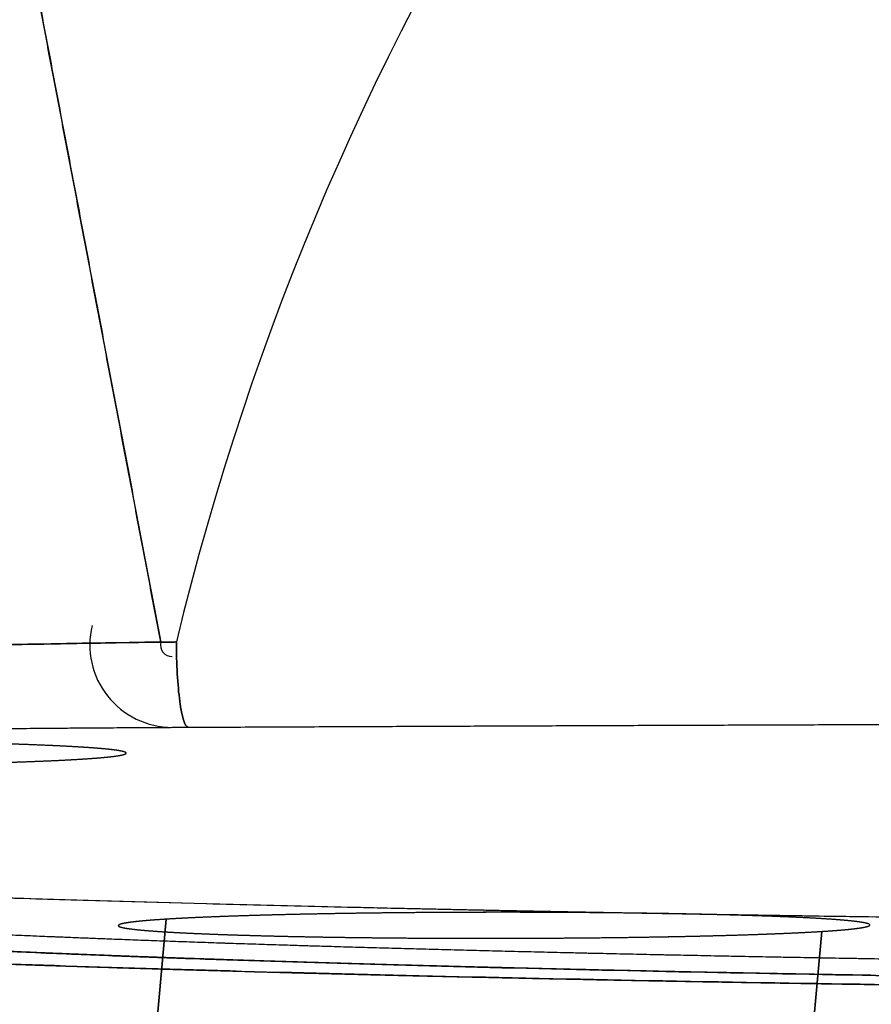
# Model space of a CAD drawing. Extents: x -300 to 300, y -4 to 793.
# Drawn here: x -174 to -122, y 382 to 441 of the extents above; entities that cross this region are included whole.
import ezdxf

# ---------------------------------------------------------------- set-up
doc = ezdxf.new("R2010")
doc.units = 0
doc.header["$MEASUREMENT"] = 0
doc.layers.add('AN001', color=7, linetype='CONTINUOUS')

msp = doc.modelspace()

# ---------------------------------------------------------------- linework, layer by layer
at = {"layer": 'AN001'}
for p, q in [((-164.861, 386.909, -360.302), (-167.261, 360.431, -366.257)), ((-167.261, 360.431, -366.257), (-164.861, 386.909, -360.302)), ((-127.362, 361.654, -387.778), (-125.139, 386.171, -382.264)), ((-125.139, 386.171, -382.264), (-127.362, 361.654, -387.778))]:
    msp.add_line(p, q, dxfattribs=at)
for centre, radius, start, end in [((0, 364.154, -1186.86), 168.94, 13.5365, 166.463), ((0, 364.154, -1186.86), 168.94, 13.5365, 166.463), ((-164.501, 403.526, -14.4548), 4.99735, 166.54, -89.9913), ((-164.501, 403.526, -14.4548), 0.71398, 166.54, -89.9913)]:
    msp.add_arc(centre, radius, start, end, dxfattribs=at)
for points, degree in [([(-165.195, 403.692, -9.50608), (-168.988, 423.663, -10.7089), (-172.78, 443.633, -11.9365)], 2), ([(-172.78, 443.633, -11.9365), (-169.019, 423.829, -10.719), (-165.195, 403.692, -9.50608)], 2), ([(-172.781, 403.566, -10.9105), (-170.057, 403.616, -10.2809), (-167.526, 403.657, -9.83219), (-165.195, 403.692, -9.50608)], 3), ([(-165.195, 403.692, -9.50608), (-164.247, 403.697, -9.3736)], 1), ([(-164.247, 403.697, -9.3736), (-165.195, 403.692, -9.50608)], 1), ([(-180.152, 403.419, -12.9586), (-177.348, 403.48, -12.046), (-174.886, 403.528, -11.3979), (-172.781, 403.566, -10.9105)], 3), ([(-178.49, 398.415, -17.6748), (-171.651, 398.492, -15.3718), (-164.5, 398.529, -14.292)], 2), ([(-164.5, 398.529, -14.292), (-163.557, 398.533, -14.1551)], 1), ([(-164.5, 398.529, -14.292), (-163.557, 398.533, -14.1551)], 1), ([(-163.557, 398.533, -14.1551), (-131.854, 398.682, -9.73785), (-99.9733, 398.772, -7.03948)], 2), ([(-163.557, 398.533, -14.1551), (-131.854, 398.682, -9.73785), (-99.9733, 398.772, -7.03948)], 2), ([(-173.559, 397.492, -45.1681), (-174.482, 397.524, -44.1994), (-175.594, 397.558, -43.2029), (-176.929, 397.589, -42.2626)], 3), ([(-173.559, 397.492, -45.1681), (-174.328, 397.519, -44.3609), (-175.173, 397.543, -43.6328)], 2), ([(-170.82, 397.374, -48.6737), (-171.569, 397.414, -47.4921), (-172.475, 397.454, -46.3058), (-173.559, 397.492, -45.1681)], 3), ([(-172.103, 397.435, -46.8538), (-172.79, 397.465, -45.9753), (-173.559, 397.492, -45.1681)], 2), ([(-170.82, 397.374, -48.6737), (-171.417, 397.406, -47.7323), (-172.103, 397.435, -46.8538)], 2), ([(-167.631, 397.097, -56.9283), (-168.106, 397.189, -54.189), (-169.129, 397.284, -51.3406), (-170.82, 397.374, -48.6737)], 3), ([(-169.722, 397.309, -50.6102), (-170.223, 397.342, -49.615), (-170.82, 397.374, -48.6737)], 2), ([(-168.819, 397.241, -52.6446), (-169.22, 397.276, -51.6053), (-169.722, 397.309, -50.6102)], 2), ([(-168.119, 397.17, -54.7574), (-168.417, 397.206, -53.6839), (-168.819, 397.241, -52.6446)], 2), ([(-167.631, 397.097, -56.9283), (-167.822, 397.134, -55.8309), (-168.119, 397.17, -54.7574)], 2), ([(-177.851, 396.324, -79.9444), (-175.265, 396.379, -78.3133), (-173.095, 396.449, -76.2054), (-171.436, 396.528, -73.8519)], 3), ([(-172.807, 396.47, -75.6042), (-172.078, 396.498, -74.7617), (-171.436, 396.528, -73.8519)], 2), ([(-171.436, 396.528, -73.8519), (-169.721, 396.61, -71.4241), (-168.496, 396.703, -68.6597), (-167.847, 396.8, -65.7697)], 3), ([(-171.436, 396.528, -73.8519), (-170.794, 396.559, -72.942), (-170.244, 396.592, -71.9736)], 2), ([(-170.244, 396.592, -71.9736), (-169.695, 396.624, -71.0052), (-169.243, 396.658, -69.9876)], 2), ([(-169.243, 396.658, -69.9876), (-168.791, 396.692, -68.97), (-168.441, 396.728, -67.913)], 2), ([(-168.441, 396.728, -67.913), (-168.092, 396.763, -66.8559), (-167.847, 396.8, -65.7697)], 2), ([(-167.847, 396.8, -65.7697), (-167.212, 396.894, -62.9495), (-167.108, 396.996, -59.9271), (-167.631, 397.097, -56.9283)], 3), ([(-167.847, 396.8, -65.7697), (-167.603, 396.836, -64.6834), (-167.467, 396.873, -63.5783)], 2), ([(-167.358, 397.023, -59.1362), (-167.44, 397.06, -58.0256), (-167.631, 397.097, -56.9283)], 2), ([(-167.467, 396.873, -63.5783), (-167.33, 396.911, -62.4733), (-167.303, 396.948, -61.3601)], 2), ([(-167.303, 396.948, -61.3601), (-167.276, 396.985, -60.2468), (-167.358, 397.023, -59.1362)], 2), ([(-174.343, 396.416, -77.2139), (-173.535, 396.441, -76.4468), (-172.807, 396.47, -75.6042)], 2), ([(-179.193, 388.361, -413.733), (-176.441, 388.266, -416.654), (-173.745, 388.182, -419.261)], 2), ([(-162.307, 387.037, -356.478), (-163.155, 387.002, -357.519), (-164.042, 386.96, -358.782), (-164.861, 386.909, -360.302)], 3), ([(-162.307, 387.037, -356.478), (-163.034, 387.007, -357.37), (-163.674, 386.975, -358.328)], 2), ([(-159.088, 387.146, -353.223), (-160.18, 387.116, -354.133), (-161.274, 387.08, -355.211), (-162.307, 387.037, -356.478)], 3), ([(-160.773, 387.094, -354.771), (-161.58, 387.067, -355.587), (-162.307, 387.037, -356.478)], 2), ([(-159.088, 387.146, -353.223), (-159.967, 387.122, -353.955), (-160.773, 387.094, -354.771)], 2), ([(-155.327, 387.232, -350.662), (-156.598, 387.209, -351.357), (-157.867, 387.181, -352.205), (-159.088, 387.146, -353.223)], 3), ([(-157.267, 387.193, -351.849), (-158.209, 387.171, -352.491), (-159.088, 387.146, -353.223)], 2), ([(-155.327, 387.232, -350.662), (-156.324, 387.214, -351.207), (-157.267, 387.193, -351.849)], 2), ([(-151.17, 387.292, -348.893), (-152.563, 387.277, -349.329), (-153.961, 387.258, -349.914), (-155.327, 387.232, -350.662)], 3), ([(-153.289, 387.266, -349.673), (-154.33, 387.251, -350.116), (-155.327, 387.232, -350.662)], 2), ([(-151.17, 387.292, -348.893), (-152.247, 387.281, -349.23), (-153.289, 387.266, -349.673)], 2), ([(-146.775, 387.322, -347.985), (-148.233, 387.317, -348.136), (-149.708, 387.307, -348.435), (-151.17, 387.292, -348.893)], 3), ([(-148.992, 387.311, -348.328), (-150.093, 387.303, -348.556), (-151.17, 387.292, -348.893)], 2), ([(-146.775, 387.322, -347.985), (-147.891, 387.318, -348.101), (-148.992, 387.311, -348.328)], 2), ([(-142.313, 387.323, -347.972), (-143.776, 387.328, -347.827), (-145.273, 387.328, -347.828), (-146.775, 387.322, -347.985)], 3), ([(-144.542, 387.326, -347.865), (-145.66, 387.326, -347.869), (-146.775, 387.322, -347.985)], 2), ([(-142.313, 387.323, -347.972), (-143.424, 387.326, -347.862), (-144.542, 387.326, -347.865)], 2), ([(-137.953, 387.293, -348.855), (-139.364, 387.308, -348.416), (-140.826, 387.318, -348.118), (-142.313, 387.323, -347.972)], 3), ([(-140.11, 387.312, -348.302), (-141.202, 387.319, -348.081), (-142.313, 387.323, -347.972)], 2), ([(-137.953, 387.293, -348.855), (-139.017, 387.304, -348.524), (-140.11, 387.312, -348.302)], 2), ([(-133.865, 387.235, -350.599), (-135.167, 387.259, -349.879), (-136.539, 387.278, -349.294), (-137.953, 387.293, -348.855)], 3), ([(-135.865, 387.267, -349.623), (-136.89, 387.282, -349.185), (-137.953, 387.293, -348.855)], 2), ([(-133.865, 387.235, -350.599), (-134.84, 387.253, -350.06), (-135.865, 387.267, -349.623)], 2), ([(-130.204, 387.149, -353.139), (-131.347, 387.182, -352.162), (-132.576, 387.211, -351.312), (-133.865, 387.235, -350.599)], 3), ([(-131.972, 387.195, -351.775), (-132.889, 387.216, -351.139), (-133.865, 387.235, -350.599)], 2), ([(-130.204, 387.149, -353.139), (-131.054, 387.174, -352.412), (-131.972, 387.195, -351.775)], 2), ([(-127.112, 387.041, -356.376), (-128.049, 387.081, -355.175), (-129.089, 387.117, -354.092), (-130.204, 387.149, -353.139)], 3), ([(-128.579, 387.098, -354.678), (-129.354, 387.125, -353.866), (-130.204, 387.149, -353.139)], 2), ([(-127.112, 387.041, -356.376), (-127.804, 387.07, -355.489), (-128.579, 387.098, -354.678)], 2), ([(-124.707, 386.913, -360.186), (-125.4, 386.959, -358.802), (-126.213, 387.002, -357.528), (-127.112, 387.041, -356.376)], 3), ([(-125.817, 386.979, -358.218), (-126.42, 387.011, -357.263), (-127.112, 387.041, -356.376)], 2), ([(-167.61, 386.615, -369.054), (-167.803, 386.559, -370.726), (-167.805, 386.507, -372.266), (-167.7, 386.461, -373.645)], 3), ([(-167.765, 386.538, -371.349), (-167.787, 386.499, -372.5), (-167.7, 386.461, -373.645)], 2), ([(-167.61, 386.615, -369.054), (-167.742, 386.576, -370.199), (-167.765, 386.538, -371.349)], 2), ([(-167.7, 386.461, -373.645), (-167.613, 386.422, -374.789), (-167.417, 386.384, -375.917)], 2), ([(-167.7, 386.461, -373.645), (-167.577, 386.407, -375.256), (-167.299, 386.356, -376.762), (-166.918, 386.31, -378.145)], 3), ([(-167.238, 386.691, -366.78), (-167.478, 386.653, -367.909), (-167.61, 386.615, -369.054)], 2), ([(-167.305, 386.68, -367.102), (-167.508, 386.645, -368.144), (-167.61, 386.615, -369.054)], 2), ([(-166.652, 386.766, -364.549), (-167.061, 386.722, -365.861), (-167.305, 386.68, -367.102)], 2), ([(-166.652, 386.766, -364.549), (-166.998, 386.729, -365.651), (-167.238, 386.691, -366.78)], 2), ([(-165.857, 386.839, -362.383), (-166.305, 386.803, -363.447), (-166.652, 386.766, -364.549)], 2), ([(-165.857, 386.839, -362.383), (-166.305, 386.803, -363.447), (-166.652, 386.766, -364.549)], 2), ([(-164.861, 386.909, -360.302), (-165.408, 386.875, -361.319), (-165.857, 386.839, -362.383)], 2), ([(-164.861, 386.909, -360.302), (-165.172, 386.889, -360.882), (-165.514, 386.866, -361.571), (-165.857, 386.839, -362.383)], 3), ([(-163.674, 386.975, -358.328), (-164.314, 386.943, -359.286), (-164.861, 386.909, -360.302)], 2), ([(-124.707, 386.913, -360.186), (-125.215, 386.947, -359.173), (-125.817, 386.979, -358.218)], 2), ([(-123.082, 386.77, -364.422), (-123.501, 386.821, -362.902), (-124.056, 386.869, -361.485), (-124.707, 386.913, -360.186)], 3), ([(-123.793, 386.843, -362.261), (-124.2, 386.879, -361.199), (-124.707, 386.913, -360.186)], 2), ([(-123.082, 386.77, -364.422), (-123.385, 386.807, -363.322), (-123.793, 386.843, -362.261)], 2), ([(-123.348, 386.314, -378.018), (-122.939, 386.358, -376.706), (-122.695, 386.4, -375.464)], 2), ([(-123.348, 386.314, -378.018), (-123.002, 386.351, -376.916), (-122.762, 386.389, -375.787)], 2), ([(-122.3, 386.619, -368.922), (-122.423, 386.673, -367.311), (-122.701, 386.724, -365.805), (-123.082, 386.77, -364.422)], 3), ([(-122.583, 386.696, -366.65), (-122.779, 386.733, -365.522), (-123.082, 386.77, -364.422)], 2), ([(-122.762, 386.389, -375.787), (-122.522, 386.427, -374.658), (-122.39, 386.465, -373.513)], 2), ([(-122.695, 386.4, -375.464), (-122.492, 386.435, -374.423), (-122.39, 386.465, -373.513)], 2), ([(-122.3, 386.619, -368.922), (-122.387, 386.658, -367.778), (-122.583, 386.696, -366.65)], 2), ([(-122.39, 386.465, -373.513), (-122.197, 386.521, -371.84), (-122.195, 386.573, -370.3), (-122.3, 386.619, -368.922)], 3), ([(-122.39, 386.465, -373.513), (-122.258, 386.504, -372.368), (-122.235, 386.542, -371.217)], 2), ([(-122.235, 386.542, -371.217), (-122.213, 386.581, -370.067), (-122.3, 386.619, -368.922)], 2), ([(-168.474, 385.707, -396.098), (-172.715, 385.87, -391.235), (-178.125, 386.111, -384.061)], 2), ([(-167.417, 386.384, -375.917), (-167.221, 386.346, -377.045), (-166.918, 386.31, -378.145)], 2), ([(-166.918, 386.31, -378.145), (-166.615, 386.273, -379.244), (-166.207, 386.237, -380.306)], 2), ([(-166.918, 386.31, -378.145), (-166.499, 386.259, -379.665), (-165.944, 386.211, -381.082), (-165.293, 386.167, -382.381)], 3), ([(-166.207, 386.237, -380.306), (-165.8, 386.201, -381.368), (-165.293, 386.167, -382.381)], 2), ([(-165.293, 386.167, -382.381), (-164.785, 386.133, -383.394), (-164.183, 386.101, -384.349)], 2), ([(-165.293, 386.167, -382.381), (-164.6, 386.121, -383.764), (-163.787, 386.078, -385.038), (-162.888, 386.039, -386.191)], 3), ([(-164.183, 386.101, -384.349), (-163.58, 386.069, -385.303), (-162.888, 386.039, -386.191)], 2), ([(-162.888, 386.039, -386.191), (-162.196, 386.01, -387.078), (-161.421, 385.982, -387.889)], 2), ([(-162.888, 386.039, -386.191), (-161.951, 385.999, -387.392), (-160.911, 385.963, -388.474), (-159.796, 385.931, -389.428)], 3), ([(-161.421, 385.982, -387.889), (-160.646, 385.955, -388.7), (-159.796, 385.931, -389.428)], 2), ([(-159.796, 385.931, -389.428), (-158.946, 385.906, -390.155), (-158.028, 385.885, -390.791)], 2), ([(-159.796, 385.931, -389.428), (-158.653, 385.898, -390.405), (-157.424, 385.869, -391.255), (-156.135, 385.845, -391.967)], 3), ([(-158.028, 385.885, -390.791), (-157.111, 385.863, -391.428), (-156.135, 385.845, -391.967)], 2), ([(-156.135, 385.845, -391.967), (-155.16, 385.827, -392.507), (-154.135, 385.813, -392.944)], 2), ([(-156.135, 385.845, -391.967), (-154.833, 385.821, -392.688), (-153.461, 385.802, -393.272), (-152.047, 385.787, -393.712)], 3), ([(-154.135, 385.813, -392.944), (-153.11, 385.798, -393.381), (-152.047, 385.787, -393.712)], 2), ([(-138.83, 385.788, -393.674), (-137.437, 385.803, -393.238), (-136.039, 385.822, -392.653), (-134.673, 385.847, -391.905)], 3), ([(-138.83, 385.788, -393.674), (-137.753, 385.799, -393.337), (-136.711, 385.814, -392.894)], 2), ([(-136.711, 385.814, -392.894), (-135.67, 385.829, -392.45), (-134.673, 385.847, -391.905)], 2), ([(-134.673, 385.847, -391.905), (-133.402, 385.871, -391.21), (-132.133, 385.899, -390.362), (-130.912, 385.933, -389.344)], 3), ([(-134.673, 385.847, -391.905), (-133.676, 385.866, -391.36), (-132.733, 385.887, -390.718)], 2), ([(-132.733, 385.887, -390.718), (-131.791, 385.909, -390.076), (-130.912, 385.933, -389.344)], 2), ([(-130.912, 385.933, -389.344), (-129.82, 385.964, -388.434), (-128.726, 386, -387.356), (-127.693, 386.043, -386.089)], 3), ([(-130.912, 385.933, -389.344), (-130.033, 385.958, -388.612), (-129.227, 385.985, -387.796)], 2), ([(-129.227, 385.985, -387.796), (-128.42, 386.013, -386.98), (-127.693, 386.043, -386.089)], 2), ([(-127.693, 386.043, -386.089), (-126.845, 386.078, -385.048), (-125.958, 386.12, -383.785), (-125.139, 386.171, -382.264)], 3), ([(-127.693, 386.043, -386.089), (-126.966, 386.073, -385.197), (-126.326, 386.105, -384.239)], 2), ([(-126.326, 386.105, -384.239), (-125.686, 386.137, -383.28), (-125.139, 386.171, -382.264)], 2), ([(-125.139, 386.171, -382.264), (-124.828, 386.191, -381.685), (-124.486, 386.214, -380.995), (-124.143, 386.241, -380.184)], 3), ([(-125.139, 386.171, -382.264), (-124.592, 386.205, -381.248), (-124.143, 386.241, -380.184)], 2), ([(-124.143, 386.241, -380.184), (-123.695, 386.277, -379.12), (-123.348, 386.314, -378.018)], 2), ([(-124.143, 386.241, -380.184), (-123.695, 386.277, -379.12), (-123.348, 386.314, -378.018)], 2), ([(-181.669, 385.282, -378.961), (-178.713, 385.144, -383.061), (-175.742, 385.013, -386.952), (-172.782, 384.889, -390.651)], 3), ([(-146.073, 385.006, -416.953), (-158.399, 385.319, -407.653), (-168.474, 385.707, -396.098)], 2), ([(-152.047, 385.787, -393.712), (-150.983, 385.776, -394.043), (-149.89, 385.768, -394.264)], 2), ([(-152.047, 385.787, -393.712), (-150.636, 385.772, -394.151), (-149.174, 385.762, -394.449), (-147.687, 385.757, -394.595)], 3), ([(-149.89, 385.768, -394.264), (-148.798, 385.761, -394.486), (-147.687, 385.757, -394.595)], 2), ([(-147.687, 385.757, -394.595), (-146.224, 385.752, -394.74), (-144.727, 385.752, -394.739), (-143.225, 385.758, -394.582)], 3), ([(-147.687, 385.757, -394.595), (-146.576, 385.753, -394.705), (-145.458, 385.754, -394.701)], 2), ([(-145.458, 385.754, -394.701), (-144.34, 385.754, -394.698), (-143.225, 385.758, -394.582)], 2), ([(-143.225, 385.758, -394.582), (-141.767, 385.763, -394.431), (-140.292, 385.773, -394.132), (-138.83, 385.788, -393.674)], 3), ([(-143.225, 385.758, -394.582), (-142.109, 385.761, -394.466), (-141.008, 385.769, -394.239)], 2), ([(-141.008, 385.769, -394.239), (-139.907, 385.777, -394.011), (-138.83, 385.788, -393.674)], 2), ([(-172.782, 384.889, -390.651), (-173.883, 384.935, -389.276), (-175.053, 384.986, -387.776)], 2), ([(-170.469, 384.794, -393.487), (-171.55, 384.837, -392.189), (-172.782, 384.889, -390.651)], 2), ([(-172.782, 384.889, -390.651), (-171.061, 384.817, -392.802), (-169.495, 384.754, -394.671), (-168.096, 384.701, -396.264)], 3), ([(-168.096, 384.701, -396.264), (-169.303, 384.747, -394.886), (-170.469, 384.794, -393.487)], 2), ([(-163.152, 384.52, -401.63), (-165.689, 384.608, -399.01), (-168.096, 384.701, -396.264)], 2), ([(-168.096, 384.701, -396.264), (-165.648, 384.607, -399.054), (-163.152, 384.52, -401.63)], 2), ([(-119.783, 384.465, -433.065), (-133.695, 384.693, -426.293), (-146.073, 385.006, -416.953)], 2), ([(-176.286, 384.257, -409.466), (-173.681, 384.163, -412.267), (-170.951, 384.073, -414.94)], 2), ([(-170.951, 384.073, -414.94), (-165.481, 383.894, -420.295), (-159.537, 383.732, -425.108)], 2), ([(-157.947, 384.349, -406.747), (-160.613, 384.432, -404.252), (-163.152, 384.52, -401.63)], 2), ([(-163.152, 384.52, -401.63), (-159.667, 384.399, -405.229), (-156.095, 384.288, -408.552), (-152.479, 384.185, -411.612)], 3), ([(-152.479, 384.185, -411.612), (-155.272, 384.265, -409.248), (-157.947, 384.349, -406.747)], 2), ([(-149.646, 384.107, -413.949), (-151.078, 384.145, -412.797), (-152.479, 384.185, -411.612)], 2), ([(-152.479, 384.185, -411.612), (-148.729, 384.078, -414.786), (-144.811, 383.978, -417.77), (-140.764, 383.884, -420.579)], 3), ([(-146.746, 384.03, -416.222), (-148.222, 384.068, -415.094), (-149.646, 384.107, -413.949)], 2), ([(-143.781, 383.956, -418.434), (-145.286, 383.993, -417.338), (-146.746, 384.03, -416.222)], 2), ([(-159.537, 383.732, -425.108), (-156.596, 383.652, -427.488), (-153.455, 383.574, -429.801)], 2), ([(-153.455, 383.574, -429.801), (-150.337, 383.497, -432.098), (-147.135, 383.425, -434.245)], 2), ([(-147.135, 383.425, -434.245), (-140.716, 383.28, -438.55), (-133.94, 383.155, -442.272)], 2), ([(-140.764, 383.884, -420.579), (-142.283, 383.919, -419.525), (-143.781, 383.956, -418.434)], 2), ([(-128.315, 383.622, -428.387), (-134.719, 383.743, -424.77), (-140.764, 383.884, -420.579)], 2), ([(-140.764, 383.884, -420.579), (-136.666, 383.789, -423.42), (-132.507, 383.701, -426.019), (-128.315, 383.622, -428.387)], 3), ([(-121.868, 383.506, -431.836), (-125.126, 383.561, -430.188), (-128.315, 383.622, -428.387)], 2), ([(-128.315, 383.622, -428.387), (-124.068, 383.541, -430.787), (-119.713, 383.467, -432.986), (-115.273, 383.4, -434.986)], 3), ([(-133.94, 383.155, -442.272), (-130.569, 383.093, -444.123), (-127.135, 383.036, -445.817)], 2), ([(-127.135, 383.036, -445.817), (-123.778, 382.981, -447.473), (-120.196, 382.928, -449.058)], 2)]:
    msp.add_open_spline(points, degree=degree, dxfattribs=at)
for points, degree, knots in [([(-165.195, 403.692, -9.50608), (-170.326, 403.616, -10.2234), (-175.309, 403.524, -11.3812), (-180.152, 403.419, -12.9586), (-184.995, 403.313, -14.536), (-189.698, 403.194, -16.5329), (-194.254, 403.06, -18.9695), (-198.81, 402.925, -21.4062), (-203.116, 402.78, -24.2321), (-207.122, 402.625, -27.3988), (-211.129, 402.469, -30.5654), (-214.86, 402.304, -34.0897), (-218.285, 402.129, -37.9711), (-221.71, 401.954, -41.8526), (-224.786, 401.772, -46.0547), (-227.433, 401.586, -50.4538), (-230.079, 401.401, -54.853), (-232.306, 401.214, -59.4475), (-234.112, 401.024, -64.2375), (-235.919, 400.834, -69.0274), (-237.308, 400.641, -74.0532), (-238.215, 400.452, -79.1093), (-239.123, 400.262, -84.1651), (-239.562, 400.077, -89.2825), (-239.531, 399.895, -94.4615)], 3, [0, 0, 0, 0, 0.125, 0.125, 0.125, 0.25, 0.25, 0.25, 0.375, 0.375, 0.375, 0.5, 0.5, 0.5, 0.625, 0.625, 0.625, 0.75, 0.75, 0.75, 0.875, 0.875, 0.875, 1, 1, 1, 1]), ([(-164.247, 403.697, -9.3736), (-164.247, 402.388, -9.32966), (-164.173, 401.07, -9.8194), (-164.045, 400.114, -10.7046), (-163.917, 399.159, -11.5897), (-163.738, 398.577, -12.8594), (-163.557, 398.533, -14.1551)], 3, [0, 0, 0, 0, 0.5, 0.5, 0.5, 1, 1, 1, 1]), ([(-163.557, 398.533, -14.1551), (-163.738, 398.577, -12.8594), (-163.917, 399.159, -11.5897), (-164.045, 400.114, -10.7046), (-164.173, 401.07, -9.8194), (-164.247, 402.388, -9.32966), (-164.247, 403.697, -9.3736)], 3, [0, 0, 0, 0, 0.5, 0.5, 0.5, 1, 1, 1, 1]), ([(-233.74, 395.846, -94.172), (-233.74, 395.893, -92.7758), (-233.724, 395.94, -91.3795), (-233.654, 395.987, -89.9848), (-233.586, 396.035, -88.5402), (-233.478, 396.084, -87.0985), (-233.331, 396.132, -85.6597), (-233.184, 396.18, -84.2214), (-232.998, 396.228, -82.7881), (-232.772, 396.276, -81.3598), (-231.879, 396.466, -75.7073), (-230.369, 396.653, -70.154), (-228.277, 396.832, -64.8262), (-226.179, 397.011, -59.4784), (-223.499, 397.183, -54.349), (-220.301, 397.344, -49.5661), (-217.115, 397.504, -44.8003), (-213.415, 397.653, -40.3784), (-209.3, 397.786, -36.3977), (-203.114, 397.987, -30.4087), (-195.965, 398.155, -25.4228), (-188.222, 398.281, -21.6575), (-184.816, 398.337, -20.0023), (-181.295, 398.385, -18.5841), (-177.697, 398.424, -17.4124), (-175.115, 398.452, -16.5718), (-172.498, 398.476, -15.8609), (-169.846, 398.495, -15.2796), (-168.962, 398.502, -15.0845), (-168.074, 398.508, -14.9054), (-167.184, 398.514, -14.7424), (-166.291, 398.519, -14.583), (-165.396, 398.524, -14.4328), (-164.5, 398.529, -14.292)], 3, [0, 0, 0, 0, 0.0363845, 0.0363845, 0.0363845, 0.0740609, 0.0740609, 0.0740609, 0.111729, 0.111729, 0.111729, 0.260782, 0.260782, 0.260782, 0.410344, 0.410344, 0.410344, 0.55937, 0.55937, 0.55937, 0.783554, 0.783554, 0.783554, 0.88213, 0.88213, 0.88213, 0.952798, 0.952798, 0.952798, 0.976373, 0.976373, 0.976373, 1, 1, 1, 1]), ([(-256.952, 397.841, -128.109), (-256.825, 397.148, -148.746), (-256.697, 396.455, -169.381), (-256.571, 395.762, -190.019), (-256.554, 395.675, -192.6), (-256.538, 395.588, -195.179), (-256.521, 395.502, -197.757), (-256.505, 395.415, -200.337), (-256.492, 395.331, -202.903), (-256.483, 395.244, -205.485), (-256.473, 395.158, -208.066), (-256.457, 395.066, -210.677), (-256.411, 394.978, -213.288), (-256.367, 394.891, -215.897), (-256.297, 394.805, -218.507), (-256.201, 394.719, -221.12), (-255.805, 394.374, -231.576), (-254.883, 394.031, -241.944), (-253.448, 393.691, -252.23), (-252.012, 393.351, -262.515), (-250.061, 393.014, -272.717), (-247.593, 392.68, -282.834), (-246.359, 392.513, -287.893), (-244.994, 392.347, -292.93), (-243.498, 392.181, -297.946), (-242.751, 392.098, -300.453), (-241.968, 392.015, -302.96), (-241.156, 391.933, -305.45), (-240.344, 391.851, -307.939), (-239.502, 391.769, -310.414), (-238.631, 391.688, -312.873), (-235.143, 391.363, -322.708), (-231.189, 391.047, -332.303), (-226.77, 390.738, -341.658), (-225.665, 390.661, -343.997), (-224.532, 390.584, -346.321), (-223.37, 390.508, -348.63), (-222.789, 390.47, -349.784), (-222.201, 390.432, -350.935), (-221.606, 390.394, -352.083), (-221.008, 390.355, -353.234), (-220.408, 390.318, -354.371), (-219.799, 390.281, -355.512), (-219.493, 390.261, -356.084), (-219.185, 390.242, -356.654), (-218.876, 390.224, -357.223), (-218.568, 390.205, -357.789), (-218.259, 390.187, -358.354), (-217.948, 390.168, -358.919), (-217.326, 390.131, -360.05), (-216.69, 390.093, -361.187), (-216.049, 390.055, -362.312), (-215.729, 390.037, -362.874), (-215.409, 390.019, -363.433), (-215.09, 390.001, -363.989), (-214.769, 389.983, -364.547), (-214.445, 389.965, -365.106), (-214.118, 389.946, -365.668), (-213.463, 389.908, -366.79), (-212.801, 389.871, -367.906), (-212.134, 389.835, -369.014), (-210.801, 389.762, -371.229), (-209.436, 389.689, -373.439), (-208.043, 389.616, -375.628), (-206.65, 389.544, -377.818), (-205.228, 389.472, -379.993), (-203.777, 389.401, -382.153), (-200.875, 389.259, -386.474), (-197.854, 389.118, -390.733), (-194.714, 388.979, -394.931), (-193.142, 388.91, -397.032), (-191.547, 388.841, -399.109), (-189.927, 388.774, -401.164), (-188.309, 388.707, -403.215), (-186.667, 388.64, -405.255), (-184.959, 388.573, -407.276), (-181.539, 388.438, -411.316), (-177.952, 388.316, -415.155), (-174.192, 388.196, -418.825), (-170.433, 388.077, -422.494), (-166.502, 387.964, -425.983), (-162.399, 387.856, -429.294), (-158.292, 387.749, -432.604), (-154.035, 387.648, -435.724), (-149.609, 387.551, -438.683), (-145.175, 387.455, -441.645), (-140.64, 387.366, -444.389), (-136.014, 387.283, -446.919), (-131.39, 387.201, -449.45), (-126.657, 387.126, -451.765), (-121.864, 387.057, -453.872), (-117.073, 386.988, -455.983), (-112.199, 386.925, -457.909), (-107.242, 386.868, -459.649), (-104.762, 386.84, -460.519), (-102.264, 386.813, -461.342), (-99.7461, 386.787, -462.117), (-97.227, 386.762, -462.893), (-94.6899, 386.738, -463.623), (-92.1194, 386.716, -464.304), (-90.8348, 386.705, -464.644), (-89.5513, 386.694, -464.97), (-88.2689, 386.684, -465.282), (-86.9838, 386.674, -465.594), (-85.7032, 386.664, -465.894), (-84.4272, 386.655, -466.181), (-83.1531, 386.645, -466.469), (-81.8737, 386.636, -466.748), (-80.5892, 386.627, -467.018), (-79.3022, 386.618, -467.288), (-78.0091, 386.61, -467.544), (-76.71, 386.602, -467.784), (-75.4131, 386.594, -468.025), (-74.1108, 386.587, -468.248), (-72.8033, 386.581, -468.452), (-71.4973, 386.574, -468.656), (-70.1921, 386.568, -468.839), (-68.9006, 386.563, -469.006), (-67.6055, 386.557, -469.172), (-66.3169, 386.552, -469.326), (-65.0348, 386.548, -469.468), (-63.7539, 386.543, -469.61), (-62.4755, 386.538, -469.744), (-61.1996, 386.534, -469.871), (-59.9285, 386.53, -469.999), (-58.6508, 386.526, -470.12), (-57.3664, 386.522, -470.236), (-56.0811, 386.518, -470.351), (-54.7783, 386.515, -470.457), (-53.473, 386.512, -470.544), (-52.1725, 386.509, -470.63), (-50.8767, 386.507, -470.703), (-49.5857, 386.505, -470.763), (-48.2928, 386.503, -470.824), (-46.9977, 386.501, -470.873), (-45.7004, 386.5, -470.909), (-44.4018, 386.499, -470.945), (-43.1056, 386.498, -470.969), (-41.8116, 386.498, -470.98), (-40.5197, 386.498, -470.989), (-39.2391, 386.497, -470.993), (-37.97, 386.497, -470.991), (-35.4323, 386.498, -470.989), (-32.9123, 386.498, -470.988), (-30.3775, 386.498, -470.989), (-20.2517, 386.498, -470.989), (-10.1258, 386.498, -470.989), (0, 386.498, -470.989)], 3, [0, 0, 0, 0, 0.125, 0.125, 0.125, 0.140625, 0.140625, 0.140625, 0.15625, 0.15625, 0.15625, 0.171875, 0.171875, 0.171875, 0.1875, 0.1875, 0.1875, 0.25, 0.25, 0.25, 0.3125, 0.3125, 0.3125, 0.34375, 0.34375, 0.34375, 0.359375, 0.359375, 0.359375, 0.375, 0.375, 0.375, 0.4375, 0.4375, 0.4375, 0.453125, 0.453125, 0.453125, 0.460938, 0.460938, 0.460938, 0.46875, 0.46875, 0.46875, 0.472656, 0.472656, 0.472656, 0.476563, 0.476563, 0.476563, 0.484375, 0.484375, 0.484375, 0.488281, 0.488281, 0.488281, 0.492188, 0.492188, 0.492188, 0.5, 0.5, 0.5, 0.515625, 0.515625, 0.515625, 0.53125, 0.53125, 0.53125, 0.5625, 0.5625, 0.5625, 0.578125, 0.578125, 0.578125, 0.59375, 0.59375, 0.59375, 0.625, 0.625, 0.625, 0.65625, 0.65625, 0.65625, 0.6875, 0.6875, 0.6875, 0.71875, 0.71875, 0.71875, 0.75, 0.75, 0.75, 0.78125, 0.78125, 0.78125, 0.796875, 0.796875, 0.796875, 0.8125, 0.8125, 0.8125, 0.820313, 0.820313, 0.820313, 0.828125, 0.828125, 0.828125, 0.835938, 0.835938, 0.835938, 0.84375, 0.84375, 0.84375, 0.851563, 0.851563, 0.851563, 0.859375, 0.859375, 0.859375, 0.867188, 0.867188, 0.867188, 0.875, 0.875, 0.875, 0.882812, 0.882812, 0.882812, 0.890625, 0.890625, 0.890625, 0.898438, 0.898438, 0.898438, 0.90625, 0.90625, 0.90625, 0.914063, 0.914063, 0.914063, 0.921875, 0.921875, 0.921875, 0.9375, 0.9375, 0.9375, 1, 1, 1, 1]), ([(0, 382.362, -465.896), (-10.1887, 382.362, -465.896), (-20.3775, 382.362, -465.896), (-30.5662, 382.362, -465.896), (-33.1135, 382.362, -465.897), (-35.6607, 382.362, -465.898), (-38.2079, 382.362, -465.898), (-40.7552, 382.362, -465.899), (-43.3014, 382.362, -465.885), (-45.8433, 382.365, -465.81), (-48.3853, 382.367, -465.737), (-50.9238, 382.372, -465.614), (-53.4587, 382.377, -465.44), (-55.9935, 382.383, -465.265), (-58.5236, 382.391, -465.023), (-61.0528, 382.4, -464.768), (-66.1112, 382.417, -464.259), (-71.1623, 382.438, -463.647), (-76.1901, 382.469, -462.704), (-78.7039, 382.485, -462.232), (-81.2131, 382.503, -461.693), (-83.72, 382.522, -461.124), (-86.2292, 382.541, -460.556), (-88.7326, 382.562, -459.94), (-91.2302, 382.584, -459.276), (-101.212, 382.674, -456.612), (-110.859, 382.789, -453.188), (-120.196, 382.928, -449.058), (-124.864, 382.997, -446.993), (-129.449, 383.073, -444.739), (-133.94, 383.155, -442.272), (-138.431, 383.238, -439.805), (-142.842, 383.328, -437.124), (-147.135, 383.425, -434.245), (-155.722, 383.618, -428.487), (-163.673, 383.834, -422.065), (-170.951, 384.073, -414.94), (-174.593, 384.193, -411.379), (-178.065, 384.318, -407.642), (-181.368, 384.45, -403.728), (-184.668, 384.581, -399.812), (-187.836, 384.718, -395.744), (-190.919, 384.857, -391.615), (-197.085, 385.134, -383.358), (-202.777, 385.42, -374.856), (-208.025, 385.713, -366.125), (-218.522, 386.299, -348.664), (-227.194, 386.917, -330.261), (-234.041, 387.567, -310.917), (-235.752, 387.729, -306.081), (-237.351, 387.894, -301.171), (-238.819, 388.06, -296.239), (-240.288, 388.225, -291.308), (-241.628, 388.392, -286.355), (-242.839, 388.559, -281.382), (-245.261, 388.893, -271.434), (-247.176, 389.23, -261.404), (-248.584, 389.569, -251.292), (-249.995, 389.909, -241.18), (-250.895, 390.251, -230.984), (-251.283, 390.596, -220.705), (-251.476, 390.769, -215.565), (-251.537, 390.942, -210.406), (-251.558, 391.115, -205.251), (-251.583, 391.289, -200.097), (-251.612, 391.462, -194.943), (-251.647, 391.635, -189.789), (-251.775, 392.327, -169.173), (-251.902, 393.02, -148.556), (-252.028, 393.712, -127.94)], 3, [0, 0, 0, 0, 0.0625, 0.0625, 0.0625, 0.078125, 0.078125, 0.078125, 0.09375, 0.09375, 0.09375, 0.109375, 0.109375, 0.109375, 0.125, 0.125, 0.125, 0.15625, 0.15625, 0.15625, 0.171875, 0.171875, 0.171875, 0.1875, 0.1875, 0.1875, 0.25, 0.25, 0.25, 0.28125, 0.28125, 0.28125, 0.3125, 0.3125, 0.3125, 0.375, 0.375, 0.375, 0.40625, 0.40625, 0.40625, 0.4375, 0.4375, 0.4375, 0.5, 0.5, 0.5, 0.625, 0.625, 0.625, 0.65625, 0.65625, 0.65625, 0.6875, 0.6875, 0.6875, 0.75, 0.75, 0.75, 0.8125, 0.8125, 0.8125, 0.84375, 0.84375, 0.84375, 0.875, 0.875, 0.875, 1, 1, 1, 1]), ([(-173.745, 388.182, -419.261), (-170.1, 388.067, -422.79), (-166.325, 387.958, -426.125), (-162.442, 387.857, -429.259), (-160.267, 387.8, -431.015), (-158.066, 387.745, -432.7), (-155.858, 387.693, -434.314), (-153.752, 387.643, -435.854), (-151.621, 387.595, -437.342), (-149.467, 387.548, -438.778)], 3, [0.625, 0.625, 0.625, 0.625, 0.654861, 0.654861, 0.654861, 0.671581, 0.671581, 0.671581, 0.6875, 0.6875, 0.6875, 0.6875]), ([(-168.918, 385.724, -395.586), (-171.214, 385.813, -392.932), (-173.669, 385.92, -389.863), (-176.327, 386.036, -386.422), (-178.928, 386.15, -383.045), (-181.702, 386.275, -379.292), (-184.598, 386.414, -375.132), (-187.425, 386.549, -371.07), (-190.369, 386.698, -366.62), (-193.372, 386.861, -361.755), (-194.062, 386.898, -360.637), (-194.754, 386.936, -359.497), (-195.45, 386.975, -358.336), (-196.457, 387.031, -356.655), (-197.461, 387.088, -354.937), (-198.477, 387.149, -353.151), (-199.135, 387.189, -351.999), (-199.789, 387.228, -350.841), (-200.437, 387.266, -349.665), (-201.226, 387.314, -348.232), (-202.025, 387.364, -346.761), (-202.817, 387.414, -345.266)], 3, [0.75, 0.75, 0.75, 0.75, 0.813643, 0.813643, 0.813643, 0.876025, 0.876025, 0.876025, 0.936926, 0.936926, 0.936926, 0.950913, 0.950913, 0.950913, 0.971141, 0.971141, 0.971141, 0.984173, 0.984173, 0.984173, 1, 1, 1, 1]), ([(-149.467, 387.548, -438.778), (-145.798, 387.469, -441.223), (-142.085, 387.396, -443.444), (-139.078, 387.338, -445.243), (-136.05, 387.284, -446.899)], 2, [0.6875, 0.6875, 0.6875, 0.704767, 0.704767, 0.71875, 0.71875, 0.71875]), ([(-136.05, 387.284, -446.899), (-133.872, 387.245, -448.091), (-131.651, 387.207, -449.247), (-129.387, 387.171, -450.365), (-126.981, 387.132, -451.554), (-124.542, 387.095, -452.69), (-122.084, 387.06, -453.776)], 3, [0.71875, 0.71875, 0.71875, 0.71875, 0.733903, 0.733903, 0.733903, 0.75, 0.75, 0.75, 0.75]), ([(-120.543, 384.478, -432.693), (-128.963, 384.617, -428.538), (-137.332, 384.786, -423.482), (-145.413, 384.987, -417.448), (-149.606, 385.09, -414.321), (-153.712, 385.205, -410.92), (-157.682, 385.33, -407.233), (-161.57, 385.452, -403.622), (-165.33, 385.584, -399.739), (-168.918, 385.724, -395.586)], 3, [0.5, 0.5, 0.5, 0.5, 0.623362, 0.623362, 0.623362, 0.687342, 0.687342, 0.687342, 0.75, 0.75, 0.75, 0.75])]:
    msp.add_open_spline(points, degree=degree, knots=knots, dxfattribs=at)

doc.saveas('drawing.dxf')
